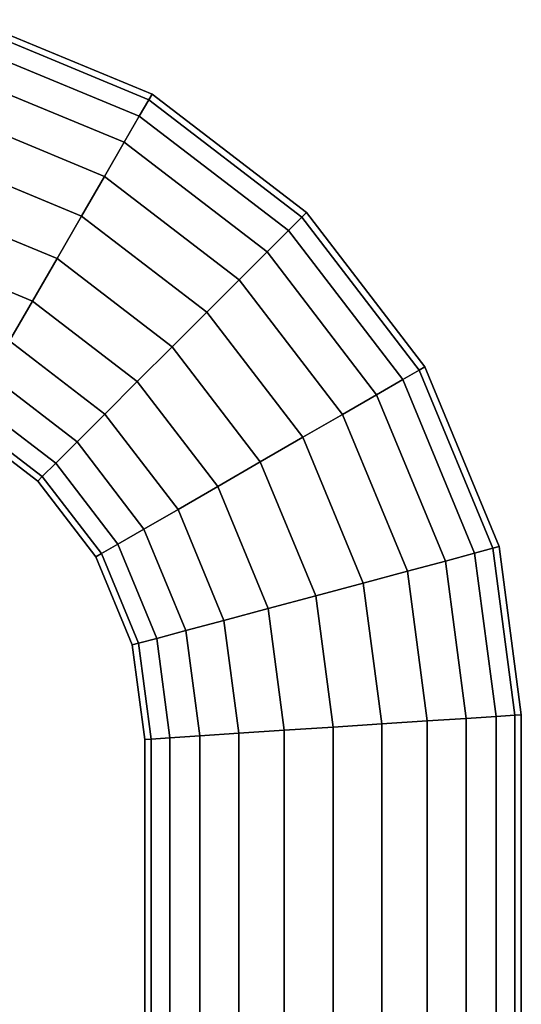
# Model space of a CAD drawing. Extents: x -0.72 to 0, y -0.44 to 0.
# Drawn here: x -0.101 to -0.057, y -0.145 to -0.059 of the extents above; entities that cross this region are included whole.
import ezdxf

# ---------------------------------------------------------------- set-up
doc = ezdxf.new("R2010")
doc.units = 0
doc.layers.add('L0_DUSCHH_VARIANT6', color=7, linetype='CONTINUOUS')

msp = doc.modelspace()

# ---------------------------------------------------------------- linework, layer by layer
at = {"layer": 'L0_DUSCHH_VARIANT6', "color": 8, "invisible_edges": 9}
for points in [[(-0.090472, -0.067393, 0.04825), (-0.10525, -0.059488, 0.044271), (-0.10568, -0.061093, 0.04825), (-0.090472, -0.067393, 0.04825)], [(-0.089641, -0.065953, 0.035729), (-0.10568, -0.061093, 0.03175), (-0.10525, -0.059488, 0.035729), (-0.089641, -0.065953, 0.035729)], [(-0.089641, -0.065953, 0.044271), (-0.105103, -0.05894, 0.04), (-0.10525, -0.059488, 0.044271), (-0.089641, -0.065953, 0.044271)], [(-0.089358, -0.065462, 0.04), (-0.10525, -0.059488, 0.035729), (-0.105103, -0.05894, 0.04), (-0.089358, -0.065462, 0.04)], [(-0.10525, -0.059488, 0.044271), (-0.090472, -0.067393, 0.04825), (-0.089641, -0.065953, 0.044271), (-0.10525, -0.059488, 0.044271)], [(-0.10525, -0.059488, 0.035729), (-0.089358, -0.065462, 0.04), (-0.089641, -0.065953, 0.035729), (-0.10525, -0.059488, 0.035729)], [(-0.105103, -0.05894, 0.04), (-0.089641, -0.065953, 0.044271), (-0.089358, -0.065462, 0.04), (-0.105103, -0.05894, 0.04)], [(-0.091795, -0.069683, 0.051667), (-0.10568, -0.061093, 0.04825), (-0.106365, -0.063648, 0.051667), (-0.091795, -0.069683, 0.051667)], [(-0.090472, -0.067393, 0.03175), (-0.106365, -0.063648, 0.028333), (-0.10568, -0.061093, 0.03175), (-0.090472, -0.067393, 0.03175)], [(-0.10568, -0.061093, 0.04825), (-0.091795, -0.069683, 0.051667), (-0.090472, -0.067393, 0.04825), (-0.10568, -0.061093, 0.04825)], [(-0.10568, -0.061093, 0.03175), (-0.089641, -0.065953, 0.035729), (-0.090472, -0.067393, 0.03175), (-0.10568, -0.061093, 0.03175)], [(-0.093518, -0.072668, 0.054289), (-0.106365, -0.063648, 0.051667), (-0.107257, -0.066977, 0.054289), (-0.093518, -0.072668, 0.054289)], [(-0.106365, -0.063648, 0.028333), (-0.093518, -0.072668, 0.025711), (-0.107257, -0.066977, 0.025711), (-0.106365, -0.063648, 0.028333)], [(-0.106365, -0.063648, 0.051667), (-0.093518, -0.072668, 0.054289), (-0.091795, -0.069683, 0.051667), (-0.106365, -0.063648, 0.051667)], [(-0.106365, -0.063648, 0.028333), (-0.090472, -0.067393, 0.03175), (-0.091795, -0.069683, 0.028333), (-0.106365, -0.063648, 0.028333)], [(-0.093518, -0.072668, 0.025711), (-0.106365, -0.063648, 0.028333), (-0.091795, -0.069683, 0.028333), (-0.093518, -0.072668, 0.025711)], [(-0.076238, -0.076238, 0.044271), (-0.089358, -0.065462, 0.04), (-0.089641, -0.065953, 0.044271), (-0.076238, -0.076238, 0.044271)], [(-0.075837, -0.075837, 0.04), (-0.089641, -0.065953, 0.035729), (-0.089358, -0.065462, 0.04), (-0.075837, -0.075837, 0.04)], [(-0.089358, -0.065462, 0.04), (-0.076238, -0.076238, 0.044271), (-0.075837, -0.075837, 0.04), (-0.089358, -0.065462, 0.04)], [(-0.077413, -0.077413, 0.04825), (-0.089641, -0.065953, 0.044271), (-0.090472, -0.067393, 0.04825), (-0.077413, -0.077413, 0.04825)], [(-0.076238, -0.076238, 0.035729), (-0.090472, -0.067393, 0.03175), (-0.089641, -0.065953, 0.035729), (-0.076238, -0.076238, 0.035729)], [(-0.089641, -0.065953, 0.044271), (-0.077413, -0.077413, 0.04825), (-0.076238, -0.076238, 0.044271), (-0.089641, -0.065953, 0.044271)], [(-0.089641, -0.065953, 0.035729), (-0.075837, -0.075837, 0.04), (-0.076238, -0.076238, 0.035729), (-0.089641, -0.065953, 0.035729)], [(-0.095525, -0.076144, 0.055938), (-0.107257, -0.066977, 0.054289), (-0.108296, -0.070854, 0.055938), (-0.095525, -0.076144, 0.055938)], [(-0.107257, -0.066977, 0.025711), (-0.095525, -0.076144, 0.024062), (-0.108296, -0.070854, 0.024062), (-0.107257, -0.066977, 0.025711)], [(-0.107257, -0.066977, 0.054289), (-0.095525, -0.076144, 0.055938), (-0.093518, -0.072668, 0.054289), (-0.107257, -0.066977, 0.054289)], [(-0.095525, -0.076144, 0.024062), (-0.107257, -0.066977, 0.025711), (-0.093518, -0.072668, 0.025711), (-0.095525, -0.076144, 0.024062)], [(-0.079283, -0.079283, 0.051667), (-0.090472, -0.067393, 0.04825), (-0.091795, -0.069683, 0.051667), (-0.079283, -0.079283, 0.051667)], [(-0.077413, -0.077413, 0.03175), (-0.091795, -0.069683, 0.028333), (-0.090472, -0.067393, 0.03175), (-0.077413, -0.077413, 0.03175)], [(-0.090472, -0.067393, 0.04825), (-0.079283, -0.079283, 0.051667), (-0.077413, -0.077413, 0.04825), (-0.090472, -0.067393, 0.04825)], [(-0.090472, -0.067393, 0.03175), (-0.076238, -0.076238, 0.035729), (-0.077413, -0.077413, 0.03175), (-0.090472, -0.067393, 0.03175)], [(-0.081721, -0.081721, 0.054289), (-0.091795, -0.069683, 0.051667), (-0.093518, -0.072668, 0.054289), (-0.081721, -0.081721, 0.054289)], [(-0.091795, -0.069683, 0.028333), (-0.081721, -0.081721, 0.025711), (-0.093518, -0.072668, 0.025711), (-0.091795, -0.069683, 0.028333)], [(-0.091795, -0.069683, 0.051667), (-0.081721, -0.081721, 0.054289), (-0.079283, -0.079283, 0.051667), (-0.091795, -0.069683, 0.051667)], [(-0.091795, -0.069683, 0.028333), (-0.077413, -0.077413, 0.03175), (-0.079283, -0.079283, 0.028333), (-0.091795, -0.069683, 0.028333)], [(-0.081721, -0.081721, 0.025711), (-0.091795, -0.069683, 0.028333), (-0.079283, -0.079283, 0.028333), (-0.081721, -0.081721, 0.025711)], [(-0.097679, -0.079874, 0.0565), (-0.108296, -0.070854, 0.055938), (-0.10941, -0.075015, 0.0565), (-0.097679, -0.079874, 0.0565)], [(-0.108296, -0.070854, 0.024062), (-0.097679, -0.079874, 0.0235), (-0.10941, -0.075015, 0.0235), (-0.108296, -0.070854, 0.024062)], [(-0.108296, -0.070854, 0.055938), (-0.097679, -0.079874, 0.0565), (-0.095525, -0.076144, 0.055938), (-0.108296, -0.070854, 0.055938)], [(-0.097679, -0.079874, 0.0235), (-0.108296, -0.070854, 0.024062), (-0.095525, -0.076144, 0.024062), (-0.097679, -0.079874, 0.0235)], [(-0.084559, -0.084559, 0.055938), (-0.093518, -0.072668, 0.054289), (-0.095525, -0.076144, 0.055938), (-0.084559, -0.084559, 0.055938)], [(-0.093518, -0.072668, 0.025711), (-0.084559, -0.084559, 0.024062), (-0.095525, -0.076144, 0.024062), (-0.093518, -0.072668, 0.025711)], [(-0.093518, -0.072668, 0.054289), (-0.084559, -0.084559, 0.055938), (-0.081721, -0.081721, 0.054289), (-0.093518, -0.072668, 0.054289)], [(-0.084559, -0.084559, 0.024062), (-0.093518, -0.072668, 0.025711), (-0.081721, -0.081721, 0.025711), (-0.084559, -0.084559, 0.024062)], [(-0.10941, -0.075015, 0.0235), (-0.099832, -0.083605, 0.024062), (-0.110525, -0.079176, 0.024062), (-0.10941, -0.075015, 0.0235)], [(-0.099832, -0.083605, 0.055938), (-0.10941, -0.075015, 0.0565), (-0.110525, -0.079176, 0.055938), (-0.099832, -0.083605, 0.055938)], [(-0.099832, -0.083605, 0.024062), (-0.10941, -0.075015, 0.0235), (-0.097679, -0.079874, 0.0235), (-0.099832, -0.083605, 0.024062)], [(-0.10941, -0.075015, 0.0565), (-0.099832, -0.083605, 0.055938), (-0.097679, -0.079874, 0.0565), (-0.10941, -0.075015, 0.0565)], [(-0.076238, -0.076238, 0.044271), (-0.065462, -0.089358, 0.04), (-0.075837, -0.075837, 0.04), (-0.076238, -0.076238, 0.044271)], [(-0.065462, -0.089358, 0.04), (-0.076238, -0.076238, 0.035729), (-0.075837, -0.075837, 0.04), (-0.065462, -0.089358, 0.04)], [(-0.087605, -0.087605, 0.0565), (-0.095525, -0.076144, 0.055938), (-0.097679, -0.079874, 0.0565), (-0.087605, -0.087605, 0.0565)], [(-0.095525, -0.076144, 0.024062), (-0.087605, -0.087605, 0.0235), (-0.097679, -0.079874, 0.0235), (-0.095525, -0.076144, 0.024062)], [(-0.095525, -0.076144, 0.055938), (-0.087605, -0.087605, 0.0565), (-0.084559, -0.084559, 0.055938), (-0.095525, -0.076144, 0.055938)], [(-0.087605, -0.087605, 0.0235), (-0.095525, -0.076144, 0.024062), (-0.084559, -0.084559, 0.024062), (-0.087605, -0.087605, 0.0235)], [(-0.077413, -0.077413, 0.04825), (-0.065953, -0.089641, 0.044271), (-0.076238, -0.076238, 0.044271), (-0.077413, -0.077413, 0.04825)], [(-0.065953, -0.089641, 0.035729), (-0.077413, -0.077413, 0.03175), (-0.076238, -0.076238, 0.035729), (-0.065953, -0.089641, 0.035729)], [(-0.065462, -0.089358, 0.04), (-0.076238, -0.076238, 0.044271), (-0.065953, -0.089641, 0.044271), (-0.065462, -0.089358, 0.04)], [(-0.076238, -0.076238, 0.035729), (-0.065462, -0.089358, 0.04), (-0.065953, -0.089641, 0.035729), (-0.076238, -0.076238, 0.035729)], [(-0.079283, -0.079283, 0.051667), (-0.067393, -0.090472, 0.04825), (-0.077413, -0.077413, 0.04825), (-0.079283, -0.079283, 0.051667)], [(-0.067393, -0.090472, 0.03175), (-0.079283, -0.079283, 0.028333), (-0.077413, -0.077413, 0.03175), (-0.067393, -0.090472, 0.03175)], [(-0.065953, -0.089641, 0.044271), (-0.077413, -0.077413, 0.04825), (-0.067393, -0.090472, 0.04825), (-0.065953, -0.089641, 0.044271)], [(-0.077413, -0.077413, 0.03175), (-0.065953, -0.089641, 0.035729), (-0.067393, -0.090472, 0.03175), (-0.077413, -0.077413, 0.03175)], [(-0.101839, -0.087081, 0.025711), (-0.110525, -0.079176, 0.024062), (-0.099832, -0.083605, 0.024062), (-0.101839, -0.087081, 0.025711)], [(-0.110525, -0.079176, 0.055938), (-0.101839, -0.087081, 0.054289), (-0.099832, -0.083605, 0.055938), (-0.110525, -0.079176, 0.055938)], [(-0.072668, -0.093518, 0.054289), (-0.079283, -0.079283, 0.051667), (-0.081721, -0.081721, 0.054289), (-0.072668, -0.093518, 0.054289)], [(-0.079283, -0.079283, 0.028333), (-0.072668, -0.093518, 0.025711), (-0.081721, -0.081721, 0.025711), (-0.079283, -0.079283, 0.028333)], [(-0.079283, -0.079283, 0.051667), (-0.072668, -0.093518, 0.054289), (-0.069683, -0.091795, 0.051667), (-0.079283, -0.079283, 0.051667)], [(-0.067393, -0.090472, 0.04825), (-0.079283, -0.079283, 0.051667), (-0.069683, -0.091795, 0.051667), (-0.067393, -0.090472, 0.04825)], [(-0.079283, -0.079283, 0.028333), (-0.067393, -0.090472, 0.03175), (-0.069683, -0.091795, 0.028333), (-0.079283, -0.079283, 0.028333)], [(-0.072668, -0.093518, 0.025711), (-0.079283, -0.079283, 0.028333), (-0.069683, -0.091795, 0.028333), (-0.072668, -0.093518, 0.025711)], [(-0.097679, -0.079874, 0.0235), (-0.09065, -0.09065, 0.024062), (-0.099832, -0.083605, 0.024062), (-0.097679, -0.079874, 0.0235)], [(-0.09065, -0.09065, 0.055938), (-0.097679, -0.079874, 0.0565), (-0.099832, -0.083605, 0.055938), (-0.09065, -0.09065, 0.055938)], [(-0.09065, -0.09065, 0.024062), (-0.097679, -0.079874, 0.0235), (-0.087605, -0.087605, 0.0235), (-0.09065, -0.09065, 0.024062)], [(-0.097679, -0.079874, 0.0565), (-0.09065, -0.09065, 0.055938), (-0.087605, -0.087605, 0.0565), (-0.097679, -0.079874, 0.0565)], [(-0.076144, -0.095525, 0.055938), (-0.081721, -0.081721, 0.054289), (-0.084559, -0.084559, 0.055938), (-0.076144, -0.095525, 0.055938)], [(-0.081721, -0.081721, 0.025711), (-0.076144, -0.095525, 0.024062), (-0.084559, -0.084559, 0.024062), (-0.081721, -0.081721, 0.025711)], [(-0.081721, -0.081721, 0.054289), (-0.076144, -0.095525, 0.055938), (-0.072668, -0.093518, 0.054289), (-0.081721, -0.081721, 0.054289)], [(-0.076144, -0.095525, 0.024062), (-0.081721, -0.081721, 0.025711), (-0.072668, -0.093518, 0.025711), (-0.076144, -0.095525, 0.024062)], [(-0.099832, -0.083605, 0.024062), (-0.093489, -0.093489, 0.025711), (-0.101839, -0.087081, 0.025711), (-0.099832, -0.083605, 0.024062)], [(-0.093489, -0.093489, 0.054289), (-0.099832, -0.083605, 0.055938), (-0.101839, -0.087081, 0.054289), (-0.093489, -0.093489, 0.054289)], [(-0.093489, -0.093489, 0.025711), (-0.099832, -0.083605, 0.024062), (-0.09065, -0.09065, 0.024062), (-0.093489, -0.093489, 0.025711)], [(-0.099832, -0.083605, 0.055938), (-0.093489, -0.093489, 0.054289), (-0.09065, -0.09065, 0.055938), (-0.099832, -0.083605, 0.055938)], [(-0.079874, -0.097679, 0.0565), (-0.084559, -0.084559, 0.055938), (-0.087605, -0.087605, 0.0565), (-0.079874, -0.097679, 0.0565)], [(-0.084559, -0.084559, 0.024062), (-0.079874, -0.097679, 0.0235), (-0.087605, -0.087605, 0.0235), (-0.084559, -0.084559, 0.024062)], [(-0.084559, -0.084559, 0.055938), (-0.079874, -0.097679, 0.0565), (-0.076144, -0.095525, 0.055938), (-0.084559, -0.084559, 0.055938)], [(-0.079874, -0.097679, 0.0235), (-0.084559, -0.084559, 0.024062), (-0.076144, -0.095525, 0.024062), (-0.079874, -0.097679, 0.0235)], [(-0.101839, -0.087081, 0.025711), (-0.095926, -0.095926, 0.028333), (-0.103563, -0.090066, 0.028333), (-0.101839, -0.087081, 0.025711)], [(-0.095926, -0.095926, 0.051667), (-0.101839, -0.087081, 0.054289), (-0.103563, -0.090066, 0.051667), (-0.095926, -0.095926, 0.051667)], [(-0.095926, -0.095926, 0.028333), (-0.101839, -0.087081, 0.025711), (-0.093489, -0.093489, 0.025711), (-0.095926, -0.095926, 0.028333)], [(-0.101839, -0.087081, 0.054289), (-0.095926, -0.095926, 0.051667), (-0.093489, -0.093489, 0.054289), (-0.101839, -0.087081, 0.054289)], [(-0.087605, -0.087605, 0.0235), (-0.083605, -0.099832, 0.024062), (-0.09065, -0.09065, 0.024062), (-0.087605, -0.087605, 0.0235)], [(-0.083605, -0.099832, 0.055938), (-0.087605, -0.087605, 0.0565), (-0.09065, -0.09065, 0.055938), (-0.083605, -0.099832, 0.055938)], [(-0.083605, -0.099832, 0.024062), (-0.087605, -0.087605, 0.0235), (-0.079874, -0.097679, 0.0235), (-0.083605, -0.099832, 0.024062)], [(-0.087605, -0.087605, 0.0565), (-0.083605, -0.099832, 0.055938), (-0.079874, -0.097679, 0.0565), (-0.087605, -0.087605, 0.0565)], [(-0.067393, -0.090472, 0.04825), (-0.059488, -0.10525, 0.044271), (-0.065953, -0.089641, 0.044271), (-0.067393, -0.090472, 0.04825)], [(-0.059488, -0.10525, 0.035729), (-0.067393, -0.090472, 0.03175), (-0.065953, -0.089641, 0.035729), (-0.059488, -0.10525, 0.035729)], [(-0.065953, -0.089641, 0.044271), (-0.05894, -0.105103, 0.04), (-0.065462, -0.089358, 0.04), (-0.065953, -0.089641, 0.044271)], [(-0.05894, -0.105103, 0.04), (-0.065953, -0.089641, 0.035729), (-0.065462, -0.089358, 0.04), (-0.05894, -0.105103, 0.04)], [(-0.05894, -0.105103, 0.04), (-0.065953, -0.089641, 0.044271), (-0.059488, -0.10525, 0.044271), (-0.05894, -0.105103, 0.04)], [(-0.065953, -0.089641, 0.035729), (-0.05894, -0.105103, 0.04), (-0.059488, -0.10525, 0.035729), (-0.065953, -0.089641, 0.035729)], [(-0.103563, -0.090066, 0.028333), (-0.097796, -0.097796, 0.03175), (-0.104885, -0.092356, 0.03175), (-0.103563, -0.090066, 0.028333)], [(-0.104885, -0.092356, 0.04825), (-0.095926, -0.095926, 0.051667), (-0.103563, -0.090066, 0.051667), (-0.104885, -0.092356, 0.04825)], [(-0.097796, -0.097796, 0.03175), (-0.103563, -0.090066, 0.028333), (-0.095926, -0.095926, 0.028333), (-0.097796, -0.097796, 0.03175)], [(-0.069683, -0.091795, 0.051667), (-0.061093, -0.10568, 0.04825), (-0.067393, -0.090472, 0.04825), (-0.069683, -0.091795, 0.051667)], [(-0.061093, -0.10568, 0.03175), (-0.069683, -0.091795, 0.028333), (-0.067393, -0.090472, 0.03175), (-0.061093, -0.10568, 0.03175)], [(-0.059488, -0.10525, 0.044271), (-0.067393, -0.090472, 0.04825), (-0.061093, -0.10568, 0.04825), (-0.059488, -0.10525, 0.044271)], [(-0.067393, -0.090472, 0.03175), (-0.059488, -0.10525, 0.035729), (-0.061093, -0.10568, 0.03175), (-0.067393, -0.090472, 0.03175)], [(-0.09065, -0.09065, 0.024062), (-0.087081, -0.101839, 0.025711), (-0.093489, -0.093489, 0.025711), (-0.09065, -0.09065, 0.024062)], [(-0.087081, -0.101839, 0.054289), (-0.09065, -0.09065, 0.055938), (-0.093489, -0.093489, 0.054289), (-0.087081, -0.101839, 0.054289)], [(-0.087081, -0.101839, 0.025711), (-0.09065, -0.09065, 0.024062), (-0.083605, -0.099832, 0.024062), (-0.087081, -0.101839, 0.025711)], [(-0.09065, -0.09065, 0.055938), (-0.087081, -0.101839, 0.054289), (-0.083605, -0.099832, 0.055938), (-0.09065, -0.09065, 0.055938)], [(-0.066977, -0.107257, 0.054289), (-0.069683, -0.091795, 0.051667), (-0.072668, -0.093518, 0.054289), (-0.066977, -0.107257, 0.054289)], [(-0.069683, -0.091795, 0.028333), (-0.066977, -0.107257, 0.025711), (-0.072668, -0.093518, 0.025711), (-0.069683, -0.091795, 0.028333)], [(-0.069683, -0.091795, 0.051667), (-0.066977, -0.107257, 0.054289), (-0.063648, -0.106365, 0.051667), (-0.069683, -0.091795, 0.051667)], [(-0.061093, -0.10568, 0.04825), (-0.069683, -0.091795, 0.051667), (-0.063648, -0.106365, 0.051667), (-0.061093, -0.10568, 0.04825)], [(-0.069683, -0.091795, 0.028333), (-0.061093, -0.10568, 0.03175), (-0.063648, -0.106365, 0.028333), (-0.069683, -0.091795, 0.028333)], [(-0.066977, -0.107257, 0.025711), (-0.069683, -0.091795, 0.028333), (-0.063648, -0.106365, 0.028333), (-0.066977, -0.107257, 0.025711)], [(-0.104885, -0.092356, 0.03175), (-0.098972, -0.098972, 0.035729), (-0.105716, -0.093796, 0.035729), (-0.104885, -0.092356, 0.03175)], [(-0.105716, -0.093796, 0.044271), (-0.097796, -0.097796, 0.04825), (-0.104885, -0.092356, 0.04825), (-0.105716, -0.093796, 0.044271)], [(-0.098972, -0.098972, 0.035729), (-0.104885, -0.092356, 0.03175), (-0.097796, -0.097796, 0.03175), (-0.098972, -0.098972, 0.035729)], [(-0.095926, -0.095926, 0.051667), (-0.104885, -0.092356, 0.04825), (-0.097796, -0.097796, 0.04825), (-0.095926, -0.095926, 0.051667)], [(-0.105716, -0.093796, 0.035729), (-0.099373, -0.099373, 0.04), (-0.106, -0.094287, 0.04), (-0.105716, -0.093796, 0.035729)], [(-0.106, -0.094287, 0.04), (-0.098972, -0.098972, 0.044271), (-0.105716, -0.093796, 0.044271), (-0.106, -0.094287, 0.04)], [(-0.099373, -0.099373, 0.04), (-0.105716, -0.093796, 0.035729), (-0.098972, -0.098972, 0.035729), (-0.099373, -0.099373, 0.04)], [(-0.097796, -0.097796, 0.04825), (-0.105716, -0.093796, 0.044271), (-0.098972, -0.098972, 0.044271), (-0.097796, -0.097796, 0.04825)], [(-0.093489, -0.093489, 0.025711), (-0.090066, -0.103563, 0.028333), (-0.095926, -0.095926, 0.028333), (-0.093489, -0.093489, 0.025711)], [(-0.090066, -0.103563, 0.051667), (-0.093489, -0.093489, 0.054289), (-0.095926, -0.095926, 0.051667), (-0.090066, -0.103563, 0.051667)], [(-0.090066, -0.103563, 0.028333), (-0.093489, -0.093489, 0.025711), (-0.087081, -0.101839, 0.025711), (-0.090066, -0.103563, 0.028333)], [(-0.093489, -0.093489, 0.054289), (-0.090066, -0.103563, 0.051667), (-0.087081, -0.101839, 0.054289), (-0.093489, -0.093489, 0.054289)], [(-0.070855, -0.108296, 0.055938), (-0.072668, -0.093518, 0.054289), (-0.076144, -0.095525, 0.055938), (-0.070855, -0.108296, 0.055938)], [(-0.072668, -0.093518, 0.025711), (-0.070855, -0.108296, 0.024062), (-0.076144, -0.095525, 0.024062), (-0.072668, -0.093518, 0.025711)], [(-0.072668, -0.093518, 0.054289), (-0.070855, -0.108296, 0.055938), (-0.066977, -0.107257, 0.054289), (-0.072668, -0.093518, 0.054289)], [(-0.070855, -0.108296, 0.024062), (-0.072668, -0.093518, 0.025711), (-0.066977, -0.107257, 0.025711), (-0.070855, -0.108296, 0.024062)], [(-0.098972, -0.098972, 0.044271), (-0.106, -0.094287, 0.04), (-0.099373, -0.099373, 0.04), (-0.098972, -0.098972, 0.044271)], [(-0.075015, -0.10941, 0.0565), (-0.076144, -0.095525, 0.055938), (-0.079874, -0.097679, 0.0565), (-0.075015, -0.10941, 0.0565)], [(-0.076144, -0.095525, 0.024062), (-0.075015, -0.10941, 0.0235), (-0.079874, -0.097679, 0.0235), (-0.076144, -0.095525, 0.024062)], [(-0.076144, -0.095525, 0.055938), (-0.075015, -0.10941, 0.0565), (-0.070855, -0.108296, 0.055938), (-0.076144, -0.095525, 0.055938)], [(-0.075015, -0.10941, 0.0235), (-0.076144, -0.095525, 0.024062), (-0.070855, -0.108296, 0.024062), (-0.075015, -0.10941, 0.0235)], [(-0.090066, -0.103563, 0.028333), (-0.097796, -0.097796, 0.03175), (-0.095926, -0.095926, 0.028333), (-0.090066, -0.103563, 0.028333)], [(-0.097796, -0.097796, 0.04825), (-0.090066, -0.103563, 0.051667), (-0.095926, -0.095926, 0.051667), (-0.097796, -0.097796, 0.04825)], [(-0.092356, -0.104885, 0.03175), (-0.098972, -0.098972, 0.035729), (-0.097796, -0.097796, 0.03175), (-0.092356, -0.104885, 0.03175)], [(-0.098972, -0.098972, 0.044271), (-0.092356, -0.104885, 0.04825), (-0.097796, -0.097796, 0.04825), (-0.098972, -0.098972, 0.044271)], [(-0.097796, -0.097796, 0.03175), (-0.090066, -0.103563, 0.028333), (-0.092356, -0.104885, 0.03175), (-0.097796, -0.097796, 0.03175)], [(-0.090066, -0.103563, 0.051667), (-0.097796, -0.097796, 0.04825), (-0.092356, -0.104885, 0.04825), (-0.090066, -0.103563, 0.051667)], [(-0.079874, -0.097679, 0.0235), (-0.079176, -0.110525, 0.024062), (-0.083605, -0.099832, 0.024062), (-0.079874, -0.097679, 0.0235)], [(-0.079176, -0.110525, 0.055938), (-0.079874, -0.097679, 0.0565), (-0.083605, -0.099832, 0.055938), (-0.079176, -0.110525, 0.055938)], [(-0.079176, -0.110525, 0.024062), (-0.079874, -0.097679, 0.0235), (-0.075015, -0.10941, 0.0235), (-0.079176, -0.110525, 0.024062)], [(-0.079874, -0.097679, 0.0565), (-0.079176, -0.110525, 0.055938), (-0.075015, -0.10941, 0.0565), (-0.079874, -0.097679, 0.0565)], [(-0.093796, -0.105716, 0.035729), (-0.099373, -0.099373, 0.04), (-0.098972, -0.098972, 0.035729), (-0.093796, -0.105716, 0.035729)], [(-0.099373, -0.099373, 0.04), (-0.093796, -0.105716, 0.044271), (-0.098972, -0.098972, 0.044271), (-0.099373, -0.099373, 0.04)], [(-0.098972, -0.098972, 0.035729), (-0.092356, -0.104885, 0.03175), (-0.093796, -0.105716, 0.035729), (-0.098972, -0.098972, 0.035729)], [(-0.092356, -0.104885, 0.04825), (-0.098972, -0.098972, 0.044271), (-0.093796, -0.105716, 0.044271), (-0.092356, -0.104885, 0.04825)], [(-0.099373, -0.099373, 0.04), (-0.093796, -0.105716, 0.035729), (-0.094287, -0.106, 0.04), (-0.099373, -0.099373, 0.04)], [(-0.093796, -0.105716, 0.044271), (-0.099373, -0.099373, 0.04), (-0.094287, -0.106, 0.04), (-0.093796, -0.105716, 0.044271)], [(-0.083605, -0.099832, 0.024062), (-0.083053, -0.111564, 0.025711), (-0.087081, -0.101839, 0.025711), (-0.083605, -0.099832, 0.024062)], [(-0.083053, -0.111564, 0.054289), (-0.083605, -0.099832, 0.055938), (-0.087081, -0.101839, 0.054289), (-0.083053, -0.111564, 0.054289)], [(-0.083053, -0.111564, 0.025711), (-0.083605, -0.099832, 0.024062), (-0.079176, -0.110525, 0.024062), (-0.083053, -0.111564, 0.025711)], [(-0.083605, -0.099832, 0.055938), (-0.083053, -0.111564, 0.054289), (-0.079176, -0.110525, 0.055938), (-0.083605, -0.099832, 0.055938)], [(-0.087081, -0.101839, 0.025711), (-0.086382, -0.112456, 0.028333), (-0.090066, -0.103563, 0.028333), (-0.087081, -0.101839, 0.025711)], [(-0.086382, -0.112456, 0.051667), (-0.087081, -0.101839, 0.054289), (-0.090066, -0.103563, 0.051667), (-0.086382, -0.112456, 0.051667)], [(-0.086382, -0.112456, 0.028333), (-0.087081, -0.101839, 0.025711), (-0.083053, -0.111564, 0.025711), (-0.086382, -0.112456, 0.028333)], [(-0.087081, -0.101839, 0.054289), (-0.086382, -0.112456, 0.051667), (-0.083053, -0.111564, 0.054289), (-0.087081, -0.101839, 0.054289)], [(-0.086382, -0.112456, 0.028333), (-0.092356, -0.104885, 0.03175), (-0.090066, -0.103563, 0.028333), (-0.086382, -0.112456, 0.028333)], [(-0.092356, -0.104885, 0.04825), (-0.086382, -0.112456, 0.051667), (-0.090066, -0.103563, 0.051667), (-0.092356, -0.104885, 0.04825)], [(-0.088937, -0.113141, 0.03175), (-0.093796, -0.105716, 0.035729), (-0.092356, -0.104885, 0.03175), (-0.088937, -0.113141, 0.03175)], [(-0.093796, -0.105716, 0.044271), (-0.088937, -0.113141, 0.04825), (-0.092356, -0.104885, 0.04825), (-0.093796, -0.105716, 0.044271)], [(-0.092356, -0.104885, 0.03175), (-0.086382, -0.112456, 0.028333), (-0.088937, -0.113141, 0.03175), (-0.092356, -0.104885, 0.03175)], [(-0.086382, -0.112456, 0.051667), (-0.092356, -0.104885, 0.04825), (-0.088937, -0.113141, 0.04825), (-0.086382, -0.112456, 0.051667)], [(-0.059488, -0.10525, 0.044271), (-0.057, -0.119837, 0.04), (-0.05894, -0.105103, 0.04), (-0.059488, -0.10525, 0.044271)], [(-0.057, -0.119837, 0.04), (-0.059488, -0.10525, 0.035729), (-0.05894, -0.105103, 0.04), (-0.057, -0.119837, 0.04)], [(-0.090543, -0.113571, 0.035729), (-0.094287, -0.106, 0.04), (-0.093796, -0.105716, 0.035729), (-0.090543, -0.113571, 0.035729)], [(-0.094287, -0.106, 0.04), (-0.090543, -0.113571, 0.044271), (-0.093796, -0.105716, 0.044271), (-0.094287, -0.106, 0.04)], [(-0.094287, -0.106, 0.04), (-0.090543, -0.113571, 0.035729), (-0.09109, -0.113718, 0.04), (-0.094287, -0.106, 0.04)], [(-0.090543, -0.113571, 0.044271), (-0.094287, -0.106, 0.04), (-0.09109, -0.113718, 0.04), (-0.090543, -0.113571, 0.044271)], [(-0.093796, -0.105716, 0.035729), (-0.088937, -0.113141, 0.03175), (-0.090543, -0.113571, 0.035729), (-0.093796, -0.105716, 0.035729)], [(-0.088937, -0.113141, 0.04825), (-0.093796, -0.105716, 0.044271), (-0.090543, -0.113571, 0.044271), (-0.088937, -0.113141, 0.04825)], [(-0.063648, -0.106365, 0.051667), (-0.059211, -0.119982, 0.04825), (-0.061093, -0.10568, 0.04825), (-0.063648, -0.106365, 0.051667)], [(-0.059211, -0.119982, 0.03175), (-0.063648, -0.106365, 0.028333), (-0.061093, -0.10568, 0.03175), (-0.059211, -0.119982, 0.03175)], [(-0.061093, -0.10568, 0.04825), (-0.057562, -0.119874, 0.044271), (-0.059488, -0.10525, 0.044271), (-0.061093, -0.10568, 0.04825)], [(-0.057562, -0.119874, 0.035729), (-0.061093, -0.10568, 0.03175), (-0.059488, -0.10525, 0.035729), (-0.057562, -0.119874, 0.035729)], [(-0.057562, -0.119874, 0.044271), (-0.061093, -0.10568, 0.04825), (-0.059211, -0.119982, 0.04825), (-0.057562, -0.119874, 0.044271)], [(-0.061093, -0.10568, 0.03175), (-0.057562, -0.119874, 0.035729), (-0.059211, -0.119982, 0.03175), (-0.061093, -0.10568, 0.03175)], [(-0.057, -0.119837, 0.04), (-0.059488, -0.10525, 0.044271), (-0.057562, -0.119874, 0.044271), (-0.057, -0.119837, 0.04)], [(-0.059488, -0.10525, 0.035729), (-0.057, -0.119837, 0.04), (-0.057562, -0.119874, 0.035729), (-0.059488, -0.10525, 0.035729)], [(-0.06525, -0.120378, 0.054289), (-0.063648, -0.106365, 0.051667), (-0.066977, -0.107257, 0.054289), (-0.06525, -0.120378, 0.054289)], [(-0.063648, -0.106365, 0.028333), (-0.06525, -0.120378, 0.025711), (-0.066977, -0.107257, 0.025711), (-0.063648, -0.106365, 0.028333)], [(-0.063648, -0.106365, 0.051667), (-0.06525, -0.120378, 0.054289), (-0.061833, -0.120154, 0.051667), (-0.063648, -0.106365, 0.051667)], [(-0.06525, -0.120378, 0.025711), (-0.063648, -0.106365, 0.028333), (-0.061833, -0.120154, 0.028333), (-0.06525, -0.120378, 0.025711)], [(-0.059211, -0.119982, 0.04825), (-0.063648, -0.106365, 0.051667), (-0.061833, -0.120154, 0.051667), (-0.059211, -0.119982, 0.04825)], [(-0.063648, -0.106365, 0.028333), (-0.059211, -0.119982, 0.03175), (-0.061833, -0.120154, 0.028333), (-0.063648, -0.106365, 0.028333)], [(-0.06923, -0.120639, 0.055938), (-0.066977, -0.107257, 0.054289), (-0.070855, -0.108296, 0.055938), (-0.06923, -0.120639, 0.055938)], [(-0.066977, -0.107257, 0.025711), (-0.06923, -0.120639, 0.024062), (-0.070855, -0.108296, 0.024062), (-0.066977, -0.107257, 0.025711)], [(-0.066977, -0.107257, 0.054289), (-0.06923, -0.120639, 0.055938), (-0.06525, -0.120378, 0.054289), (-0.066977, -0.107257, 0.054289)], [(-0.06923, -0.120639, 0.024062), (-0.066977, -0.107257, 0.025711), (-0.06525, -0.120378, 0.025711), (-0.06923, -0.120639, 0.024062)], [(-0.0735, -0.120919, 0.0565), (-0.070855, -0.108296, 0.055938), (-0.075015, -0.10941, 0.0565), (-0.0735, -0.120919, 0.0565)], [(-0.070855, -0.108296, 0.024062), (-0.0735, -0.120919, 0.0235), (-0.075015, -0.10941, 0.0235), (-0.070855, -0.108296, 0.024062)], [(-0.070855, -0.108296, 0.055938), (-0.0735, -0.120919, 0.0565), (-0.06923, -0.120639, 0.055938), (-0.070855, -0.108296, 0.055938)], [(-0.0735, -0.120919, 0.0235), (-0.070855, -0.108296, 0.024062), (-0.06923, -0.120639, 0.024062), (-0.0735, -0.120919, 0.0235)], [(-0.075015, -0.10941, 0.0235), (-0.07777, -0.121198, 0.024062), (-0.079176, -0.110525, 0.024062), (-0.075015, -0.10941, 0.0235)], [(-0.07777, -0.121198, 0.055938), (-0.075015, -0.10941, 0.0565), (-0.079176, -0.110525, 0.055938), (-0.07777, -0.121198, 0.055938)], [(-0.07777, -0.121198, 0.024062), (-0.075015, -0.10941, 0.0235), (-0.0735, -0.120919, 0.0235), (-0.07777, -0.121198, 0.024062)], [(-0.075015, -0.10941, 0.0565), (-0.07777, -0.121198, 0.055938), (-0.0735, -0.120919, 0.0565), (-0.075015, -0.10941, 0.0565)], [(-0.079176, -0.110525, 0.024062), (-0.08175, -0.121459, 0.025711), (-0.083053, -0.111564, 0.025711), (-0.079176, -0.110525, 0.024062)], [(-0.08175, -0.121459, 0.054289), (-0.079176, -0.110525, 0.055938), (-0.083053, -0.111564, 0.054289), (-0.08175, -0.121459, 0.054289)], [(-0.08175, -0.121459, 0.025711), (-0.079176, -0.110525, 0.024062), (-0.07777, -0.121198, 0.024062), (-0.08175, -0.121459, 0.025711)], [(-0.079176, -0.110525, 0.055938), (-0.08175, -0.121459, 0.054289), (-0.07777, -0.121198, 0.055938), (-0.079176, -0.110525, 0.055938)], [(-0.083053, -0.111564, 0.025711), (-0.085167, -0.121683, 0.028333), (-0.086382, -0.112456, 0.028333), (-0.083053, -0.111564, 0.025711)], [(-0.085167, -0.121683, 0.051667), (-0.083053, -0.111564, 0.054289), (-0.086382, -0.112456, 0.051667), (-0.085167, -0.121683, 0.051667)], [(-0.085167, -0.121683, 0.028333), (-0.083053, -0.111564, 0.025711), (-0.08175, -0.121459, 0.025711), (-0.085167, -0.121683, 0.028333)], [(-0.083053, -0.111564, 0.054289), (-0.085167, -0.121683, 0.051667), (-0.08175, -0.121459, 0.054289), (-0.083053, -0.111564, 0.054289)], [(-0.085167, -0.121683, 0.028333), (-0.088937, -0.113141, 0.03175), (-0.086382, -0.112456, 0.028333), (-0.085167, -0.121683, 0.028333)], [(-0.088937, -0.113141, 0.04825), (-0.085167, -0.121683, 0.051667), (-0.086382, -0.112456, 0.051667), (-0.088937, -0.113141, 0.04825)], [(-0.089438, -0.121963, 0.035729), (-0.09109, -0.113718, 0.04), (-0.090543, -0.113571, 0.035729), (-0.089438, -0.121963, 0.035729)], [(-0.09109, -0.113718, 0.04), (-0.089438, -0.121963, 0.044271), (-0.090543, -0.113571, 0.044271), (-0.09109, -0.113718, 0.04)], [(-0.09109, -0.113718, 0.04), (-0.089438, -0.121963, 0.035729), (-0.09, -0.122, 0.04), (-0.09109, -0.113718, 0.04)], [(-0.089438, -0.121963, 0.044271), (-0.09109, -0.113718, 0.04), (-0.09, -0.122, 0.04), (-0.089438, -0.121963, 0.044271)], [(-0.087789, -0.121855, 0.03175), (-0.090543, -0.113571, 0.035729), (-0.088937, -0.113141, 0.03175), (-0.087789, -0.121855, 0.03175)], [(-0.090543, -0.113571, 0.044271), (-0.087789, -0.121855, 0.04825), (-0.088937, -0.113141, 0.04825), (-0.090543, -0.113571, 0.044271)], [(-0.090543, -0.113571, 0.035729), (-0.087789, -0.121855, 0.03175), (-0.089438, -0.121963, 0.035729), (-0.090543, -0.113571, 0.035729)], [(-0.087789, -0.121855, 0.04825), (-0.090543, -0.113571, 0.044271), (-0.089438, -0.121963, 0.044271), (-0.087789, -0.121855, 0.04825)], [(-0.088937, -0.113141, 0.03175), (-0.085167, -0.121683, 0.028333), (-0.087789, -0.121855, 0.03175), (-0.088937, -0.113141, 0.03175)], [(-0.085167, -0.121683, 0.051667), (-0.088937, -0.113141, 0.04825), (-0.087789, -0.121855, 0.04825), (-0.085167, -0.121683, 0.051667)], [(-0.059211, -0.119982, 0.04825), (-0.057562, -0.368856, 0.044271), (-0.057562, -0.119874, 0.044271), (-0.059211, -0.119982, 0.04825)], [(-0.057562, -0.368856, 0.035729), (-0.059211, -0.119982, 0.03175), (-0.057562, -0.119874, 0.035729), (-0.057562, -0.368856, 0.035729)], [(-0.057562, -0.119874, 0.044271), (-0.057, -0.368837, 0.04), (-0.057, -0.119837, 0.04), (-0.057562, -0.119874, 0.044271)], [(-0.057, -0.368837, 0.04), (-0.057562, -0.119874, 0.035729), (-0.057, -0.119837, 0.04), (-0.057, -0.368837, 0.04)], [(-0.057, -0.368837, 0.04), (-0.057562, -0.119874, 0.044271), (-0.057562, -0.368856, 0.044271), (-0.057, -0.368837, 0.04)], [(-0.057562, -0.119874, 0.035729), (-0.057, -0.368837, 0.04), (-0.057562, -0.368856, 0.035729), (-0.057562, -0.119874, 0.035729)], [(-0.0735, -0.120919, 0.0565), (-0.06923, -0.369238, 0.055938), (-0.06923, -0.120639, 0.055938), (-0.0735, -0.120919, 0.0565)], [(-0.06923, -0.120639, 0.024062), (-0.0735, -0.369378, 0.0235), (-0.0735, -0.120919, 0.0235), (-0.06923, -0.120639, 0.024062)], [(-0.0735, -0.369378, 0.0235), (-0.06923, -0.120639, 0.024062), (-0.06923, -0.369238, 0.024062), (-0.0735, -0.369378, 0.0235)], [(-0.06923, -0.120639, 0.055938), (-0.06525, -0.369108, 0.054289), (-0.06525, -0.120378, 0.054289), (-0.06923, -0.120639, 0.055938)], [(-0.06525, -0.120378, 0.025711), (-0.06923, -0.369238, 0.024062), (-0.06923, -0.120639, 0.024062), (-0.06525, -0.120378, 0.025711)], [(-0.06923, -0.369238, 0.024062), (-0.06525, -0.120378, 0.025711), (-0.06525, -0.369108, 0.025711), (-0.06923, -0.369238, 0.024062)], [(-0.06525, -0.369108, 0.054289), (-0.06923, -0.120639, 0.055938), (-0.06923, -0.369238, 0.055938), (-0.06525, -0.369108, 0.054289)], [(-0.06525, -0.120378, 0.054289), (-0.061833, -0.368996, 0.051667), (-0.061833, -0.120154, 0.051667), (-0.06525, -0.120378, 0.054289)], [(-0.061833, -0.120154, 0.028333), (-0.06525, -0.369108, 0.025711), (-0.06525, -0.120378, 0.025711), (-0.061833, -0.120154, 0.028333)], [(-0.06525, -0.369108, 0.025711), (-0.061833, -0.120154, 0.028333), (-0.061833, -0.368996, 0.028333), (-0.06525, -0.369108, 0.025711)], [(-0.061833, -0.368996, 0.051667), (-0.06525, -0.120378, 0.054289), (-0.06525, -0.369108, 0.054289), (-0.061833, -0.368996, 0.051667)], [(-0.061833, -0.120154, 0.051667), (-0.059211, -0.36891, 0.04825), (-0.059211, -0.119982, 0.04825), (-0.061833, -0.120154, 0.051667)], [(-0.059211, -0.36891, 0.03175), (-0.061833, -0.120154, 0.028333), (-0.059211, -0.119982, 0.03175), (-0.059211, -0.36891, 0.03175)], [(-0.059211, -0.36891, 0.04825), (-0.061833, -0.120154, 0.051667), (-0.061833, -0.368996, 0.051667), (-0.059211, -0.36891, 0.04825)], [(-0.061833, -0.120154, 0.028333), (-0.059211, -0.36891, 0.03175), (-0.061833, -0.368996, 0.028333), (-0.061833, -0.120154, 0.028333)], [(-0.057562, -0.368856, 0.044271), (-0.059211, -0.119982, 0.04825), (-0.059211, -0.36891, 0.04825), (-0.057562, -0.368856, 0.044271)], [(-0.059211, -0.119982, 0.03175), (-0.057562, -0.368856, 0.035729), (-0.059211, -0.36891, 0.03175), (-0.059211, -0.119982, 0.03175)], [(-0.08175, -0.121459, 0.025711), (-0.085167, -0.369761, 0.028333), (-0.085167, -0.121683, 0.028333), (-0.08175, -0.121459, 0.025711)], [(-0.085167, -0.369761, 0.028333), (-0.08175, -0.121459, 0.025711), (-0.08175, -0.369649, 0.025711), (-0.085167, -0.369761, 0.028333)], [(-0.085167, -0.121683, 0.051667), (-0.08175, -0.369649, 0.054289), (-0.08175, -0.121459, 0.054289), (-0.085167, -0.121683, 0.051667)], [(-0.07777, -0.121198, 0.024062), (-0.08175, -0.369649, 0.025711), (-0.08175, -0.121459, 0.025711), (-0.07777, -0.121198, 0.024062)], [(-0.08175, -0.369649, 0.025711), (-0.07777, -0.121198, 0.024062), (-0.07777, -0.369518, 0.024062), (-0.08175, -0.369649, 0.025711)], [(-0.08175, -0.121459, 0.054289), (-0.07777, -0.369518, 0.055938), (-0.07777, -0.121198, 0.055938), (-0.08175, -0.121459, 0.054289)], [(-0.07777, -0.369518, 0.055938), (-0.08175, -0.121459, 0.054289), (-0.08175, -0.369649, 0.054289), (-0.07777, -0.369518, 0.055938)], [(-0.0735, -0.120919, 0.0235), (-0.07777, -0.369518, 0.024062), (-0.07777, -0.121198, 0.024062), (-0.0735, -0.120919, 0.0235)], [(-0.07777, -0.369518, 0.024062), (-0.0735, -0.120919, 0.0235), (-0.0735, -0.369378, 0.0235), (-0.07777, -0.369518, 0.024062)], [(-0.07777, -0.121198, 0.055938), (-0.0735, -0.369378, 0.0565), (-0.0735, -0.120919, 0.0565), (-0.07777, -0.121198, 0.055938)], [(-0.0735, -0.369378, 0.0565), (-0.07777, -0.121198, 0.055938), (-0.07777, -0.369518, 0.055938), (-0.0735, -0.369378, 0.0565)], [(-0.06923, -0.369238, 0.055938), (-0.0735, -0.120919, 0.0565), (-0.0735, -0.369378, 0.0565), (-0.06923, -0.369238, 0.055938)], [(-0.089438, -0.369901, 0.035729), (-0.09, -0.122, 0.04), (-0.089438, -0.121963, 0.035729), (-0.089438, -0.369901, 0.035729)], [(-0.09, -0.122, 0.04), (-0.089438, -0.369901, 0.044271), (-0.089438, -0.121963, 0.044271), (-0.09, -0.122, 0.04)], [(-0.09, -0.122, 0.04), (-0.089438, -0.369901, 0.035729), (-0.09, -0.369919, 0.04), (-0.09, -0.122, 0.04)], [(-0.089438, -0.369901, 0.044271), (-0.09, -0.122, 0.04), (-0.09, -0.369919, 0.04), (-0.089438, -0.369901, 0.044271)], [(-0.087789, -0.369847, 0.03175), (-0.089438, -0.121963, 0.035729), (-0.087789, -0.121855, 0.03175), (-0.087789, -0.369847, 0.03175)], [(-0.089438, -0.121963, 0.044271), (-0.087789, -0.369847, 0.04825), (-0.087789, -0.121855, 0.04825), (-0.089438, -0.121963, 0.044271)], [(-0.089438, -0.121963, 0.035729), (-0.087789, -0.369847, 0.03175), (-0.089438, -0.369901, 0.035729), (-0.089438, -0.121963, 0.035729)], [(-0.087789, -0.369847, 0.04825), (-0.089438, -0.121963, 0.044271), (-0.089438, -0.369901, 0.044271), (-0.087789, -0.369847, 0.04825)], [(-0.085167, -0.369761, 0.028333), (-0.087789, -0.121855, 0.03175), (-0.085167, -0.121683, 0.028333), (-0.085167, -0.369761, 0.028333)], [(-0.087789, -0.121855, 0.04825), (-0.085167, -0.369761, 0.051667), (-0.085167, -0.121683, 0.051667), (-0.087789, -0.121855, 0.04825)], [(-0.087789, -0.121855, 0.03175), (-0.085167, -0.369761, 0.028333), (-0.087789, -0.369847, 0.03175), (-0.087789, -0.121855, 0.03175)], [(-0.085167, -0.369761, 0.051667), (-0.087789, -0.121855, 0.04825), (-0.087789, -0.369847, 0.04825), (-0.085167, -0.369761, 0.051667)], [(-0.08175, -0.369649, 0.054289), (-0.085167, -0.121683, 0.051667), (-0.085167, -0.369761, 0.051667), (-0.08175, -0.369649, 0.054289)]]:
    msp.add_3dface(points, dxfattribs=at)

doc.saveas('drawing.dxf')
